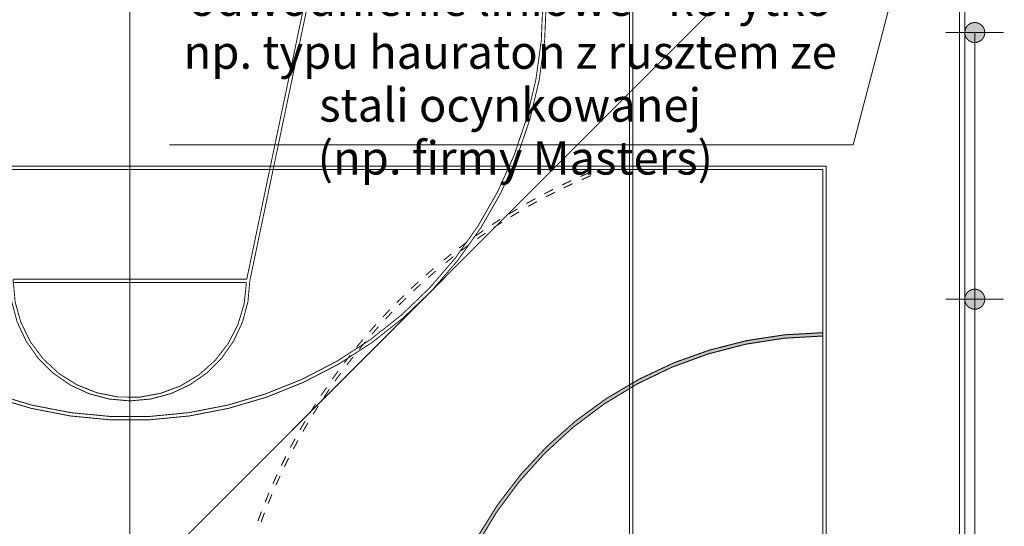
# Model space of a CAD drawing. Units: millimetres. Extents: x 77463 to 116177, y -30163 to 3468.
# Drawn here: x 110291 to 111769, y 560 to 1320 of the extents above; entities that cross this region are included whole.
import ezdxf

# ---------------------------------------------------------------- set-up
doc = ezdxf.new("R2010")
doc.units = ezdxf.units.MM
doc.header["$LTSCALE"] = 0.05
for name, pattern in [('1', [0]), ('DASHED', [37.5, 25, -12.5]), ('HIDDEN', [0.375, 0.25, -0.125]), ('SOLID_LINE', [0])]:
    doc.linetypes.add(name, pattern=pattern)
doc.layers.add('A-Opisy', color=245, linetype='Continuous', lineweight=5)
for name, color, linetype in [('KOSZYKOWKA', 7, 'Continuous'), ('LINIE', 7, 'Continuous'), ('SCIANY', 7, 'Continuous'), ('SKARPA', 7, 'Continuous'), ('ZAGOSP-BOISKA', 7, 'Continuous')]:
    doc.layers.add(name, color=color, linetype=linetype)
doc.styles.add('agi', font='ARIAL.TTF', dxfattribs={"height": 10})

# ---------------------------------------------------------------- blocks, each defined once
blk = doc.blocks.new('WALL_388', base_point=(-535.541, -461.348))
at = {"color": 7, "linetype": 'SOLID_LINE', "const_width": 0.015}
for points in [[(-535.541, -461.348), (-535.541, -441.348)], [(-535.591, -441.398), (-535.591, -443.848)], [(-535.591, -443.898), (-535.591, -458.797)]]:
    blk.add_lwpolyline(points, dxfattribs=at)
blk = doc.blocks.new('WALL_57', base_point=(-575.541, -441.349))
at = {"color": 7, "linetype": 'SOLID_LINE', "const_width": 0.015}
for points in [[(-535.541, -441.348), (-575.541, -441.349)], [(-555.516, -441.398), (-535.591, -441.398)]]:
    blk.add_lwpolyline(points, dxfattribs=at)
blk = doc.blocks.new('WALL_150', base_point=(-533.542, -435.144))
at = {"color": 7, "linetype": 'SOLID_LINE', "const_width": 0.015}
for points in [[(-533.542, -435.144), (-533.54, -467.544)], [(-533.46, -467.544), (-533.462, -435.144)]]:
    blk.add_lwpolyline(points, dxfattribs=at)
blk = doc.blocks.new('WALL_290', base_point=(-543.994, -446.54))
at = {"color": 7, "linetype": 'SOLID_LINE', "const_width": 0.015}
for points in [[(-544.017, -446.531), (-544.07, -446.672)], [(-544.023, -446.689), (-543.971, -446.549)]]:
    blk.add_lwpolyline(points, dxfattribs=at)
blk = doc.blocks.new('WALL_291', base_point=(-543.882, -446.262))
at = {"color": 7, "linetype": 'SOLID_LINE', "const_width": 0.015}
for points in [[(-543.905, -446.252), (-543.962, -446.391)], [(-543.916, -446.41), (-543.859, -446.272)]]:
    blk.add_lwpolyline(points, dxfattribs=at)
blk = doc.blocks.new('WALL_292', base_point=(-541.643, -443.103))
at = {"color": 7, "linetype": 'SOLID_LINE', "const_width": 0.015}
for points in [[(-541.66, -443.084), (-541.771, -443.186)], [(-541.736, -443.223), (-541.627, -443.121)]]:
    blk.add_lwpolyline(points, dxfattribs=at)
blk = doc.blocks.new('WALL_293', base_point=(-541.418, -442.905))
at = {"color": 7, "linetype": 'SOLID_LINE', "const_width": 0.015}
for points in [[(-541.434, -442.886), (-541.548, -442.984)], [(-541.515, -443.022), (-541.402, -442.924)]]:
    blk.add_lwpolyline(points, dxfattribs=at)
blk = doc.blocks.new('WALL_294', base_point=(-541.153, -442.688))
at = {"color": 7, "linetype": 'SOLID_LINE', "const_width": 0.015}
for points in [[(-541.168, -442.668), (-541.285, -442.762)], [(-541.254, -442.801), (-541.137, -442.707)]]:
    blk.add_lwpolyline(points, dxfattribs=at)
blk = doc.blocks.new('WALL_295', base_point=(-540.914, -442.506))
at = {"color": 7, "linetype": 'SOLID_LINE', "const_width": 0.015}
for points in [[(-540.928, -442.486), (-541.049, -442.576)], [(-541.019, -442.616), (-540.899, -442.527)]]:
    blk.add_lwpolyline(points, dxfattribs=at)
blk = doc.blocks.new('WALL_296', base_point=(-540.669, -442.333))
at = {"color": 7, "linetype": 'SOLID_LINE', "const_width": 0.015}
for points in [[(-540.683, -442.312), (-540.806, -442.398)], [(-540.778, -442.439), (-540.655, -442.354)]]:
    blk.add_lwpolyline(points, dxfattribs=at)
blk = doc.blocks.new('WALL_297', base_point=(-541.862, -443.308))
at = {"color": 7, "linetype": 'SOLID_LINE', "const_width": 0.015}
for points in [[(-541.879, -443.29), (-541.986, -443.396)], [(-541.951, -443.431), (-541.845, -443.326)]]:
    blk.add_lwpolyline(points, dxfattribs=at)
blk = doc.blocks.new('WALL_298', base_point=(-542.665, -444.199))
at = {"color": 7, "linetype": 'SOLID_LINE', "const_width": 0.015}
for points in [[(-542.684, -444.184), (-542.776, -444.303)], [(-542.736, -444.333), (-542.645, -444.215)]]:
    blk.add_lwpolyline(points, dxfattribs=at)
blk = doc.blocks.new('WALL_299', base_point=(-542.475, -443.966))
at = {"color": 7, "linetype": 'SOLID_LINE', "const_width": 0.015}
for points in [[(-542.494, -443.95), (-542.59, -444.066)], [(-542.551, -444.098), (-542.456, -443.983)]]:
    blk.add_lwpolyline(points, dxfattribs=at)
blk = doc.blocks.new('WALL_300', base_point=(-542.278, -443.74))
at = {"color": 7, "linetype": 'SOLID_LINE', "const_width": 0.015}
for points in [[(-542.297, -443.723), (-542.396, -443.836)], [(-542.359, -443.869), (-542.26, -443.757)]]:
    blk.add_lwpolyline(points, dxfattribs=at)
blk = doc.blocks.new('WALL_301', base_point=(-542.074, -443.521))
at = {"color": 7, "linetype": 'SOLID_LINE', "const_width": 0.015}
for points in [[(-542.092, -443.503), (-542.195, -443.613)], [(-542.158, -443.647), (-542.056, -443.538)]]:
    blk.add_lwpolyline(points, dxfattribs=at)
blk = doc.blocks.new('WALL_302', base_point=(-542.846, -444.438))
at = {"color": 7, "linetype": 'SOLID_LINE', "const_width": 0.015}
for points in [[(-542.866, -444.423), (-542.954, -444.545)], [(-542.913, -444.574), (-542.826, -444.453)]]:
    blk.add_lwpolyline(points, dxfattribs=at)
blk = doc.blocks.new('WALL_303', base_point=(-543.02, -444.683))
at = {"color": 7, "linetype": 'SOLID_LINE', "const_width": 0.015}
for points in [[(-543.04, -444.669), (-543.124, -444.793)], [(-543.082, -444.821), (-542.999, -444.697)]]:
    blk.add_lwpolyline(points, dxfattribs=at)
blk = doc.blocks.new('WALL_304', base_point=(-543.49, -445.45))
at = {"color": 7, "linetype": 'SOLID_LINE', "const_width": 0.015}
for points in [[(-543.512, -445.438), (-543.583, -445.57)], [(-543.538, -445.593), (-543.468, -445.462)]]:
    blk.add_lwpolyline(points, dxfattribs=at)
blk = doc.blocks.new('WALL_305', base_point=(-543.185, -444.933))
at = {"color": 7, "linetype": 'SOLID_LINE', "const_width": 0.015}
for points in [[(-543.206, -444.92), (-543.286, -445.047)], [(-543.243, -445.073), (-543.164, -444.946)]]:
    blk.add_lwpolyline(points, dxfattribs=at)
blk = doc.blocks.new('WALL_306', base_point=(-543.761, -445.988))
at = {"color": 7, "linetype": 'SOLID_LINE', "const_width": 0.015}
for points in [[(-543.783, -445.977), (-543.845, -446.114)], [(-543.8, -446.135), (-543.738, -445.998)]]:
    blk.add_lwpolyline(points, dxfattribs=at)
blk = doc.blocks.new('WALL_307', base_point=(-543.629, -445.715))
at = {"color": 7, "linetype": 'SOLID_LINE', "const_width": 0.015}
for points in [[(-543.651, -445.704), (-543.719, -445.841)], [(-543.674, -445.863), (-543.607, -445.727)]]:
    blk.add_lwpolyline(points, dxfattribs=at)
blk = doc.blocks.new('WALL_308', base_point=(-543.342, -445.189))
at = {"color": 7, "linetype": 'SOLID_LINE', "const_width": 0.015}
for points in [[(-543.363, -445.176), (-543.438, -445.306)], [(-543.395, -445.331), (-543.32, -445.201)]]:
    blk.add_lwpolyline(points, dxfattribs=at)
blk = doc.blocks.new('WALL_367', base_point=(-543.994, -446.54))
at = {"color": 7, "linetype": 'SOLID_LINE', "const_width": 0.015}
for points in [[(-544.017, -446.531), (-544.07, -446.672)], [(-544.023, -446.689), (-543.971, -446.549)]]:
    blk.add_lwpolyline(points, dxfattribs=at)
blk = doc.blocks.new('WALL_368', base_point=(-543.882, -446.262))
at = {"color": 7, "linetype": 'SOLID_LINE', "const_width": 0.015}
for points in [[(-543.905, -446.252), (-543.962, -446.391)], [(-543.916, -446.41), (-543.859, -446.272)]]:
    blk.add_lwpolyline(points, dxfattribs=at)
blk = doc.blocks.new('WALL_369', base_point=(-541.643, -443.103))
at = {"color": 7, "linetype": 'SOLID_LINE', "const_width": 0.015}
for points in [[(-541.66, -443.084), (-541.771, -443.186)], [(-541.736, -443.223), (-541.627, -443.121)]]:
    blk.add_lwpolyline(points, dxfattribs=at)
blk = doc.blocks.new('WALL_370', base_point=(-541.418, -442.905))
at = {"color": 7, "linetype": 'SOLID_LINE', "const_width": 0.015}
for points in [[(-541.434, -442.886), (-541.548, -442.984)], [(-541.515, -443.022), (-541.402, -442.924)]]:
    blk.add_lwpolyline(points, dxfattribs=at)
blk = doc.blocks.new('WALL_371', base_point=(-541.153, -442.688))
at = {"color": 7, "linetype": 'SOLID_LINE', "const_width": 0.015}
for points in [[(-541.168, -442.668), (-541.285, -442.762)], [(-541.254, -442.801), (-541.137, -442.707)]]:
    blk.add_lwpolyline(points, dxfattribs=at)
blk = doc.blocks.new('WALL_372', base_point=(-540.914, -442.506))
at = {"color": 7, "linetype": 'SOLID_LINE', "const_width": 0.015}
for points in [[(-540.928, -442.486), (-541.049, -442.576)], [(-541.019, -442.616), (-540.899, -442.527)]]:
    blk.add_lwpolyline(points, dxfattribs=at)
blk = doc.blocks.new('WALL_373', base_point=(-540.669, -442.333))
at = {"color": 7, "linetype": 'SOLID_LINE', "const_width": 0.015}
for points in [[(-540.683, -442.312), (-540.806, -442.398)], [(-540.778, -442.439), (-540.655, -442.354)]]:
    blk.add_lwpolyline(points, dxfattribs=at)
blk = doc.blocks.new('WALL_374', base_point=(-541.862, -443.308))
at = {"color": 7, "linetype": 'SOLID_LINE', "const_width": 0.015}
for points in [[(-541.879, -443.29), (-541.986, -443.396)], [(-541.951, -443.431), (-541.845, -443.326)]]:
    blk.add_lwpolyline(points, dxfattribs=at)
blk = doc.blocks.new('WALL_375', base_point=(-542.665, -444.199))
at = {"color": 7, "linetype": 'SOLID_LINE', "const_width": 0.015}
for points in [[(-542.684, -444.184), (-542.776, -444.303)], [(-542.736, -444.333), (-542.645, -444.215)]]:
    blk.add_lwpolyline(points, dxfattribs=at)
blk = doc.blocks.new('WALL_376', base_point=(-542.475, -443.966))
at = {"color": 7, "linetype": 'SOLID_LINE', "const_width": 0.015}
for points in [[(-542.494, -443.95), (-542.59, -444.066)], [(-542.551, -444.098), (-542.456, -443.983)]]:
    blk.add_lwpolyline(points, dxfattribs=at)
blk = doc.blocks.new('WALL_377', base_point=(-542.278, -443.74))
at = {"color": 7, "linetype": 'SOLID_LINE', "const_width": 0.015}
for points in [[(-542.297, -443.723), (-542.396, -443.836)], [(-542.359, -443.869), (-542.26, -443.757)]]:
    blk.add_lwpolyline(points, dxfattribs=at)
blk = doc.blocks.new('WALL_378', base_point=(-542.074, -443.521))
at = {"color": 7, "linetype": 'SOLID_LINE', "const_width": 0.015}
for points in [[(-542.092, -443.503), (-542.195, -443.613)], [(-542.158, -443.647), (-542.056, -443.538)]]:
    blk.add_lwpolyline(points, dxfattribs=at)
blk = doc.blocks.new('WALL_379', base_point=(-542.846, -444.438))
at = {"color": 7, "linetype": 'SOLID_LINE', "const_width": 0.015}
for points in [[(-542.866, -444.423), (-542.954, -444.545)], [(-542.913, -444.574), (-542.826, -444.453)]]:
    blk.add_lwpolyline(points, dxfattribs=at)
blk = doc.blocks.new('WALL_380', base_point=(-543.02, -444.683))
at = {"color": 7, "linetype": 'SOLID_LINE', "const_width": 0.015}
for points in [[(-543.04, -444.669), (-543.124, -444.793)], [(-543.082, -444.821), (-542.999, -444.697)]]:
    blk.add_lwpolyline(points, dxfattribs=at)
blk = doc.blocks.new('WALL_381', base_point=(-543.49, -445.45))
at = {"color": 7, "linetype": 'SOLID_LINE', "const_width": 0.015}
for points in [[(-543.512, -445.438), (-543.583, -445.57)], [(-543.538, -445.593), (-543.468, -445.462)]]:
    blk.add_lwpolyline(points, dxfattribs=at)
blk = doc.blocks.new('WALL_382', base_point=(-543.185, -444.933))
at = {"color": 7, "linetype": 'SOLID_LINE', "const_width": 0.015}
for points in [[(-543.206, -444.92), (-543.286, -445.047)], [(-543.243, -445.073), (-543.164, -444.946)]]:
    blk.add_lwpolyline(points, dxfattribs=at)
blk = doc.blocks.new('WALL_383', base_point=(-543.761, -445.988))
at = {"color": 7, "linetype": 'SOLID_LINE', "const_width": 0.015}
for points in [[(-543.783, -445.977), (-543.845, -446.114)], [(-543.8, -446.135), (-543.738, -445.998)]]:
    blk.add_lwpolyline(points, dxfattribs=at)
blk = doc.blocks.new('WALL_384', base_point=(-543.629, -445.715))
at = {"color": 7, "linetype": 'SOLID_LINE', "const_width": 0.015}
for points in [[(-543.651, -445.704), (-543.719, -445.841)], [(-543.674, -445.863), (-543.607, -445.727)]]:
    blk.add_lwpolyline(points, dxfattribs=at)
blk = doc.blocks.new('WALL_385', base_point=(-543.342, -445.189))
at = {"color": 7, "linetype": 'SOLID_LINE', "const_width": 0.015}
for points in [[(-543.363, -445.176), (-543.438, -445.306)], [(-543.395, -445.331), (-543.32, -445.201)]]:
    blk.add_lwpolyline(points, dxfattribs=at)
blk = doc.blocks.new('WALL_386', base_point=(-535.541, -443.848))
at = {"layer": 'ZAGOSP-BOISKA', "linetype": 'Continuous'}
blk.add_hatch(color=254, dxfattribs=at).paths.add_polyline_path([(-535.591, -443.848, 0.374481), (-541.491, -449.075), (-541.491, -449.838, -0.411278), (-535.591, -443.898)], flags=0)
at = {"color": 254, "linetype": 'SOLID_LINE', "const_width": 0.015}
for points in [[(-535.591, -443.848), (-536.164, -443.88), (-536.73, -443.966), (-537.286, -444.107), (-537.825, -444.299), (-538.344, -444.543), (-538.838, -444.834), (-539.301, -445.172), (-539.73, -445.552), (-540.121, -445.971), (-540.47, -446.426), (-540.774, -446.911), (-541.03, -447.424), (-541.236, -447.959), (-541.39, -448.511), (-541.491, -449.075)], [(-541.491, -449.838), (-541.462, -449.259), (-541.376, -448.685), (-541.235, -448.122), (-541.04, -447.576), (-540.793, -447.051), (-540.496, -446.553), (-540.151, -446.086), (-539.763, -445.655), (-539.334, -445.263), (-538.87, -444.916), (-538.374, -444.615), (-537.851, -444.364), (-537.306, -444.165), (-536.744, -444.02), (-536.171, -443.931), (-535.591, -443.898)], [(-535.591, -443.898), (-535.591, -443.848)], [(-541.491, -449.075), (-541.491, -449.838)]]:
    blk.add_lwpolyline(points, dxfattribs=at)
blk = doc.blocks.new('WALL_389', base_point=(-539.627, -441.719))
at = {"color": 7, "linetype": 'SOLID_LINE', "const_width": 0.015}
for points in [[(-539.638, -441.697), (-539.772, -441.765)], [(-539.749, -441.81), (-539.615, -441.742)]]:
    blk.add_lwpolyline(points, dxfattribs=at)
blk = doc.blocks.new('WALL_390', base_point=(-539.356, -441.589))
at = {"color": 7, "linetype": 'SOLID_LINE', "const_width": 0.015}
for points in [[(-539.367, -441.567), (-539.503, -441.631)], [(-539.481, -441.676), (-539.346, -441.612)]]:
    blk.add_lwpolyline(points, dxfattribs=at)
blk = doc.blocks.new('WALL_391', base_point=(-539.892, -441.858))
at = {"color": 7, "linetype": 'SOLID_LINE', "const_width": 0.015}
for points in [[(-539.904, -441.836), (-540.039, -441.911)], [(-540.014, -441.954), (-539.881, -441.88)]]:
    blk.add_lwpolyline(points, dxfattribs=at)
blk = doc.blocks.new('WALL_392', base_point=(-539.082, -441.468))
at = {"color": 7, "linetype": 'SOLID_LINE', "const_width": 0.015}
for points in [[(-539.091, -441.445), (-539.23, -441.505)], [(-539.209, -441.551), (-539.072, -441.491)]]:
    blk.add_lwpolyline(points, dxfattribs=at)
blk = doc.blocks.new('WALL_393', base_point=(-539.627, -441.719))
at = {"color": 7, "linetype": 'SOLID_LINE', "const_width": 0.015}
for points in [[(-539.638, -441.697), (-539.772, -441.765)], [(-539.749, -441.81), (-539.615, -441.742)]]:
    blk.add_lwpolyline(points, dxfattribs=at)
blk = doc.blocks.new('WALL_394', base_point=(-539.356, -441.589))
at = {"color": 7, "linetype": 'SOLID_LINE', "const_width": 0.015}
for points in [[(-539.367, -441.567), (-539.503, -441.631)], [(-539.481, -441.676), (-539.346, -441.612)]]:
    blk.add_lwpolyline(points, dxfattribs=at)
blk = doc.blocks.new('WALL_395', base_point=(-539.892, -441.858))
at = {"color": 7, "linetype": 'SOLID_LINE', "const_width": 0.015}
for points in [[(-539.904, -441.836), (-540.039, -441.911)], [(-540.014, -441.954), (-539.881, -441.88)]]:
    blk.add_lwpolyline(points, dxfattribs=at)
blk = doc.blocks.new('WALL_396', base_point=(-539.082, -441.468))
at = {"color": 7, "linetype": 'SOLID_LINE', "const_width": 0.015}
for points in [[(-539.091, -441.445), (-539.23, -441.505)], [(-539.209, -441.551), (-539.072, -441.491)]]:
    blk.add_lwpolyline(points, dxfattribs=at)
blk = doc.blocks.new('WALL_397', base_point=(-575.541, -441.349))
at = {"color": 7, "linetype": 'SOLID_LINE', "const_width": 0.015}
for points in [[(-535.541, -441.348), (-575.541, -441.349)], [(-555.516, -441.398), (-535.591, -441.398)]]:
    blk.add_lwpolyline(points, dxfattribs=at)
blk = doc.blocks.new('WALL_398', base_point=(-540.163, -442.011))
at = {"color": 7, "linetype": 'SOLID_LINE', "const_width": 0.015}
for points in [[(-540.175, -441.99), (-540.304, -442.067)], [(-540.278, -442.11), (-540.15, -442.033)]]:
    blk.add_lwpolyline(points, dxfattribs=at)
blk = doc.blocks.new('WALL_399', base_point=(-540.418, -442.168))
at = {"color": 7, "linetype": 'SOLID_LINE', "const_width": 0.015}
for points in [[(-540.432, -442.147), (-540.558, -442.229)], [(-540.531, -442.27), (-540.405, -442.189)]]:
    blk.add_lwpolyline(points, dxfattribs=at)
blk = doc.blocks.new('WALL_400', base_point=(-540.163, -442.011))
at = {"color": 7, "linetype": 'SOLID_LINE', "const_width": 0.015}
for points in [[(-540.175, -441.99), (-540.304, -442.067)], [(-540.278, -442.11), (-540.15, -442.033)]]:
    blk.add_lwpolyline(points, dxfattribs=at)
blk = doc.blocks.new('WALL_401', base_point=(-540.418, -442.168))
at = {"color": 7, "linetype": 'SOLID_LINE', "const_width": 0.015}
for points in [[(-540.432, -442.147), (-540.558, -442.229)], [(-540.531, -442.27), (-540.405, -442.189)]]:
    blk.add_lwpolyline(points, dxfattribs=at)
blk = doc.blocks.new('WALL_402', base_point=(-575.541, -441.349))
at = {"color": 7, "linetype": 'SOLID_LINE', "const_width": 0.015}
for points in [[(-535.541, -441.348), (-575.541, -441.349)], [(-555.516, -441.398), (-535.591, -441.398)]]:
    blk.add_lwpolyline(points, dxfattribs=at)
blk = doc.blocks.new('WALL_403', base_point=(-539.627, -441.719))
at = {"color": 7, "linetype": 'SOLID_LINE', "const_width": 0.015}
for points in [[(-539.638, -441.697), (-539.772, -441.765)], [(-539.749, -441.81), (-539.615, -441.742)]]:
    blk.add_lwpolyline(points, dxfattribs=at)
blk = doc.blocks.new('WALL_404', base_point=(-539.356, -441.589))
at = {"color": 7, "linetype": 'SOLID_LINE', "const_width": 0.015}
for points in [[(-539.367, -441.567), (-539.503, -441.631)], [(-539.481, -441.676), (-539.346, -441.612)]]:
    blk.add_lwpolyline(points, dxfattribs=at)
blk = doc.blocks.new('WALL_405', base_point=(-539.082, -441.468))
at = {"color": 7, "linetype": 'SOLID_LINE', "const_width": 0.015}
for points in [[(-539.091, -441.445), (-539.23, -441.505)], [(-539.209, -441.551), (-539.072, -441.491)]]:
    blk.add_lwpolyline(points, dxfattribs=at)
blk = doc.blocks.new('WALL_408', base_point=(-535.541, -443.848))
at = {"color": 7, "linetype": 'SOLID_LINE', "const_width": 0.015}
for points in [[(-535.591, -443.848), (-536.164, -443.88), (-536.73, -443.966), (-537.286, -444.107), (-537.825, -444.299), (-538.344, -444.543), (-538.838, -444.834), (-539.301, -445.172), (-539.73, -445.552), (-540.121, -445.971), (-540.47, -446.426), (-540.774, -446.911), (-541.03, -447.424), (-541.236, -447.959), (-541.39, -448.511), (-541.491, -449.075)], [(-541.491, -449.838), (-541.462, -449.259), (-541.376, -448.685), (-541.235, -448.122), (-541.04, -447.576), (-540.793, -447.051), (-540.496, -446.553), (-540.151, -446.086), (-539.763, -445.655), (-539.334, -445.263), (-538.87, -444.916), (-538.374, -444.615), (-537.851, -444.364), (-537.306, -444.165), (-536.744, -444.02), (-536.171, -443.931), (-535.591, -443.898)], [(-541.491, -449.075), (-541.491, -449.838)]]:
    blk.add_lwpolyline(points, dxfattribs=at)
blk = doc.blocks.new('WALL_410', base_point=(-535.541, -443.848))
at = {"color": 7, "linetype": 'SOLID_LINE', "const_width": 0.015}
for points in [[(-535.591, -443.848), (-536.164, -443.88), (-536.73, -443.966), (-537.286, -444.107), (-537.825, -444.299), (-538.344, -444.543), (-538.838, -444.834), (-539.301, -445.172), (-539.73, -445.552), (-540.121, -445.971), (-540.47, -446.426), (-540.774, -446.911), (-541.03, -447.424), (-541.236, -447.959), (-541.39, -448.511), (-541.491, -449.075)], [(-541.491, -449.838), (-541.462, -449.259), (-541.376, -448.685), (-541.235, -448.122), (-541.04, -447.576), (-540.793, -447.051), (-540.496, -446.553), (-540.151, -446.086), (-539.763, -445.655), (-539.334, -445.263), (-538.87, -444.916), (-538.374, -444.615), (-537.851, -444.364), (-537.306, -444.165), (-536.744, -444.02), (-536.171, -443.931), (-535.591, -443.898)], [(-541.491, -449.075), (-541.491, -449.838)]]:
    blk.add_lwpolyline(points, dxfattribs=at)
blk = doc.blocks.new('WALL_415', base_point=(-547.791, -443.071))
at = {"color": 7, "linetype": 'SOLID_LINE', "const_width": 0.0135}
for points in [[(-547.791, -443.071), (-547.764, -443.383), (-547.683, -443.686), (-547.55, -443.971), (-547.37, -444.228), (-547.148, -444.45), (-546.891, -444.63), (-546.607, -444.762), (-546.304, -444.843), (-545.991, -444.871), (-545.679, -444.843), (-545.376, -444.762), (-545.091, -444.63), (-544.834, -444.45), (-544.613, -444.228), (-544.433, -443.971), (-544.3, -443.686), (-544.219, -443.383), (-544.191, -443.071)], [(-544.242, -443.096), (-544.276, -443.416), (-544.368, -443.724), (-544.515, -444.01), (-544.712, -444.265), (-544.952, -444.479), (-545.228, -444.645), (-545.529, -444.758), (-545.846, -444.815), (-546.167, -444.812), (-546.483, -444.75), (-546.782, -444.632), (-547.055, -444.461), (-547.291, -444.242), (-547.484, -443.985), (-547.626, -443.696), (-547.713, -443.386), (-547.741, -443.066)]]:
    blk.add_lwpolyline(points, dxfattribs=at)
blk = doc.blocks.new('WALL_416', base_point=(-544.191, -443.071))
at = {"color": 7, "linetype": 'SOLID_LINE', "const_width": 0.0135}
for points in [[(-544.237, -443.046), (-547.741, -443.046)], [(-547.741, -443.046), (-547.741, -443.096)], [(-547.741, -443.096), (-544.242, -443.096)]]:
    blk.add_lwpolyline(points, dxfattribs=at)
blk = doc.blocks.new('WALL_417', base_point=(-542.991, -437.346))
at = {"color": 7, "linetype": 'SOLID_LINE', "const_width": 0.0135}
for points in [[(-543.043, -437.346), (-544.237, -443.046)], [(-544.191, -443.071), (-542.991, -437.346)]]:
    blk.add_lwpolyline(points, dxfattribs=at)
blk = doc.blocks.new('WALL_420', base_point=(-552.241, -438.876))
at = {"color": 7, "linetype": 'Continuous', "const_width": 0.0135}
for points in [[(-552.241, -438.876), (-552.216, -439.472), (-552.134, -440.063), (-551.996, -440.644), (-551.804, -441.209), (-551.558, -441.753), (-551.261, -442.271), (-550.917, -442.758), (-550.527, -443.211), (-550.096, -443.624), (-549.628, -443.994), (-549.127, -444.318), (-548.596, -444.592), (-548.043, -444.815), (-547.47, -444.983), (-546.884, -445.097), (-546.29, -445.154), (-545.693, -445.154), (-545.099, -445.097), (-544.513, -444.983), (-543.94, -444.815), (-543.386, -444.592), (-542.856, -444.318), (-542.355, -443.994), (-541.887, -443.624), (-541.456, -443.211), (-541.066, -442.758), (-540.722, -442.271), (-540.425, -441.753), (-540.179, -441.209), (-539.987, -440.644), (-539.849, -440.063), (-539.767, -439.472), (-539.742, -438.876)], [(-552.191, -438.876), (-552.241, -438.876)], [(-539.792, -438.876), (-539.817, -439.468), (-539.898, -440.054), (-540.035, -440.63), (-540.226, -441.191), (-540.47, -441.73), (-540.764, -442.244), (-541.106, -442.728), (-541.492, -443.176), (-541.919, -443.586), (-542.384, -443.953), (-542.881, -444.274), (-543.407, -444.547), (-543.957, -444.767), (-544.525, -444.935), (-545.106, -445.047), (-545.695, -445.104), (-546.288, -445.104), (-546.877, -445.047), (-547.458, -444.935), (-548.026, -444.767), (-548.576, -444.547), (-549.101, -444.274), (-549.599, -443.953), (-550.064, -443.586), (-550.491, -443.176), (-550.877, -442.728), (-551.219, -442.244), (-551.513, -441.73), (-551.757, -441.191), (-551.948, -440.63), (-552.085, -440.054), (-552.166, -439.468), (-552.191, -438.876)], [(-539.742, -438.876), (-539.792, -438.876)]]:
    blk.add_lwpolyline(points, dxfattribs=at)
blk = doc.blocks.new('WALL_432', base_point=(-538.491, -465.346))
at = {"color": 7, "linetype": 'SOLID_LINE', "const_width": 0.0135}
for points in [[(-538.491, -437.346), (-538.491, -451.321)], [(-538.441, -465.396), (-538.441, -437.296)]]:
    blk.add_lwpolyline(points, dxfattribs=at)
blk = doc.blocks.new('COLUMN_6', base_point=(-533.311, -443.346))
at = {"layer": 'ZAGOSP-BOISKA', "linetype": 'Continuous'}
blk.add_hatch(color=7, dxfattribs=at).paths.add_polyline_path([(-533.311, -443.496, 0.414214), (-533.161, -443.346, 0.414214), (-533.311, -443.196, 0.414214), (-533.461, -443.346, 0.414214)], flags=0)
at = {"color": 7, "linetype": 'Continuous', "const_width": 0.015}
blk.add_lwpolyline([(-533.161, -443.346, 1), (-533.461, -443.346, 1)], format="xyb", close=True, dxfattribs=at)
blk = doc.blocks.new('COLUMN_8', base_point=(-533.311, -439.346))
at = {"layer": 'ZAGOSP-BOISKA', "linetype": 'Continuous'}
blk.add_hatch(color=7, dxfattribs=at).paths.add_polyline_path([(-533.311, -439.496, 0.414214), (-533.161, -439.346, 0.414214), (-533.311, -439.196, 0.414214), (-533.461, -439.346, 0.414214)], flags=0)
at = {"color": 7, "linetype": 'Continuous', "const_width": 0.015}
blk.add_lwpolyline([(-533.161, -439.346, 1), (-533.461, -439.346, 1)], format="xyb", close=True, dxfattribs=at)

msp = doc.modelspace()

# ---------------------------------------------------------------- linework, layer by layer
at = {"layer": 'A-Opisy', "linetype": 'Continuous', "ltscale": 2}
for p, q in [((111541.923, 1131.867), (111692.716, 1712.708)), ((110515.645, 1131.867), (111541.923, 1131.867))]:
    msp.add_line(p, q, dxfattribs=at)
at = {"layer": 'LINIE', "color": 7, "linetype": 'HIDDEN', "const_width": 1.35}
msp.add_lwpolyline([(110456.311, -1504.622), (110456.311, 1700.387)], dxfattribs=at)
at = {"layer": 'SKARPA', "color": 7, "linetype": 'DASHED', "ltscale": 60, "const_width": 1.5}
msp.add_lwpolyline([(111701.338, 1705.376), (110096.35, 100.387)], dxfattribs=at)
at = {"layer": 'ZAGOSP-BOISKA', "color": 7, "linetype": '1', "const_width": 1.5}
for points in [[(111680.737, 1300.387), (111767.894, 1300.387)], [(111680.737, 1300.387), (111767.894, 1300.387)], [(111724.316, 1300.387), (111724.316, -1099.613)], [(111680.737, 900.387), (111767.894, 900.387)], [(111680.737, 900.387), (111767.894, 900.387)]]:
    msp.add_lwpolyline(points, dxfattribs=at)

# ---------------------------------------------------------------- block references
at = {"layer": 'KOSZYKOWKA', "xscale": 100, "yscale": 100, "zscale": 100}
for name, p in [('WALL_417', (110756.311, 1500.387)), ('WALL_432', (111206.311, -1299.613)), ('WALL_416', (110636.311, 927.887)), ('WALL_415', (110276.311, 927.887))]:
    msp.add_blockref(name, p, dxfattribs=at)
at = {"layer": 'SCIANY', "xscale": 100, "yscale": 100, "zscale": 100}
msp.add_blockref('WALL_420', (109831.321, 1347.37), dxfattribs=at)
at = {"layer": 'ZAGOSP-BOISKA', "xscale": 100, "yscale": 100, "zscale": 100}
for name, p in [('WALL_150', (111701.283, 1720.572)), ('COLUMN_8', (111724.316, 1300.387)), ('WALL_57', (107501.311, 1100.024)), ('WALL_397', (107501.311, 1100.024)), ('WALL_402', (107501.311, 1100.024)), ('WALL_388', (111501.401, -899.796)), ('WALL_390', (111119.831, 1076.03)), ('WALL_394', (111119.831, 1076.03)), ('WALL_404', (111119.831, 1076.03)), ('WALL_392', (111147.284, 1088.124)), ('WALL_396', (111147.284, 1088.124)), ('WALL_405', (111147.284, 1088.124)), ('WALL_389', (111092.797, 1063.027)), ('WALL_393', (111092.797, 1063.027)), ('WALL_403', (111092.797, 1063.027)), ('WALL_391', (111066.21, 1049.131)), ('WALL_395', (111066.21, 1049.131)), ('WALL_398', (111039.205, 1033.828)), ('WALL_400', (111039.205, 1033.828)), ('WALL_399', (111013.622, 1018.162)), ('WALL_401', (111013.622, 1018.162)), ('WALL_296', (110988.575, 1001.652)), ('WALL_373', (110988.575, 1001.652)), ('WALL_295', (110964.092, 984.316)), ('WALL_372', (110964.092, 984.316)), ('WALL_294', (110940.2, 966.174)), ('WALL_371', (110940.2, 966.174)), ('WALL_293', (110913.661, 944.485)), ('WALL_370', (110913.661, 944.485)), ('WALL_292', (110891.125, 924.685)), ('WALL_369', (110891.125, 924.685)), ('WALL_297', (110869.262, 904.144)), ('WALL_374', (110869.262, 904.144)), ('COLUMN_6', (111724.316, 900.387)), ('WALL_301', (110848.095, 882.886)), ('WALL_378', (110848.095, 882.886)), ('WALL_300', (110827.648, 860.935)), ('WALL_377', (110827.648, 860.935)), ('WALL_386', (111501.323, 850.204)), ('WALL_408', (111501.323, 850.204)), ('WALL_410', (111501.323, 850.204)), ('WALL_299', (110807.944, 838.314)), ('WALL_376', (110807.944, 838.314)), ('WALL_298', (110789.005, 815.049)), ('WALL_375', (110789.005, 815.049)), ('WALL_302', (110770.852, 791.166)), ('WALL_379', (110770.852, 791.166)), ('WALL_303', (110753.505, 766.691)), ('WALL_380', (110753.505, 766.691)), ('WALL_305', (110736.984, 741.652)), ('WALL_382', (110736.984, 741.652)), ('WALL_308', (110721.306, 716.075)), ('WALL_385', (110721.306, 716.075)), ('WALL_304', (110706.489, 689.991)), ('WALL_381', (110706.489, 689.991)), ('WALL_307', (110692.55, 663.427)), ('WALL_384', (110692.55, 663.427)), ('WALL_306', (110679.397, 636.183)), ('WALL_383', (110679.397, 636.183)), ('WALL_291', (110667.266, 608.746)), ('WALL_368', (110667.266, 608.746)), ('WALL_290', (110656.056, 580.92)), ('WALL_367', (110656.056, 580.92))]:
    msp.add_blockref(name, p, dxfattribs=at)

# ---------------------------------------------------------------- texts
at = {"layer": 'A-Opisy', "linetype": 'Continuous', "insert": (111027.108, 1375.469), "char_height": 50, "width": 1077.78501, "attachment_point": 2, "line_spacing_factor": 0.95226, "style": 'agi'}
msp.add_mtext('{\\fArial Narrow|b0|i0|c238|p34;odwodnienie liniowe - korytko np. typu hauraton z rusztem ze stali ocynkowanej\\P (np. firmy Masters) }', dxfattribs=at)

doc.saveas('drawing.dxf')
